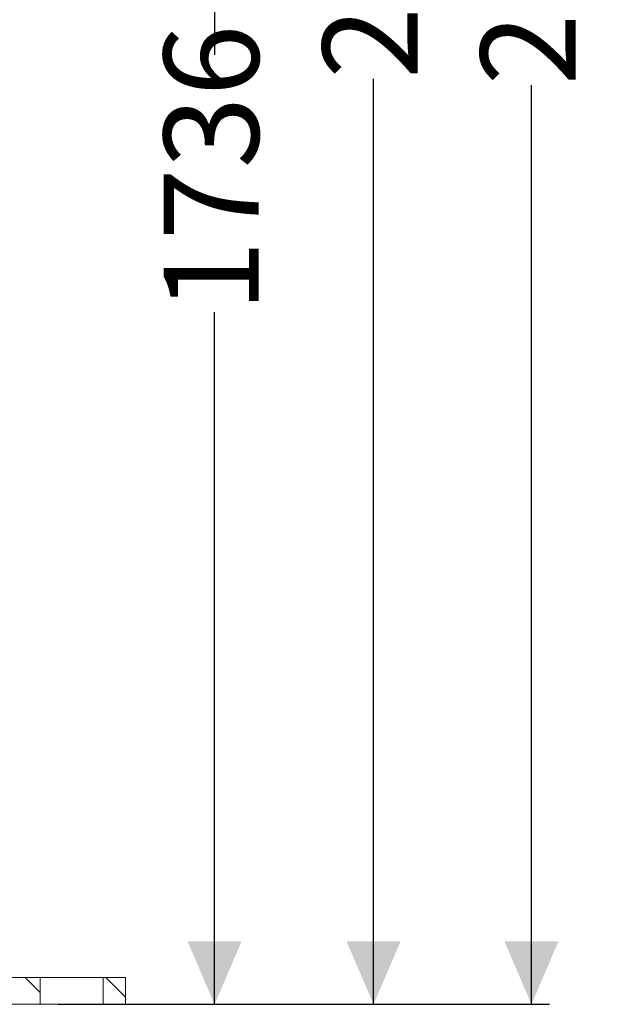
# Model space of a CAD drawing. Units: millimetres. Extents: x 165 to 5769, y 884 to 3793.
# Drawn here: x 2365 to 3017, y 1172 to 2269 of the extents above; entities that cross this region are included whole.
import ezdxf

# ---------------------------------------------------------------- set-up
doc = ezdxf.new("R2010")
doc.units = ezdxf.units.MM
doc.header["$LTSCALE"] = 20
doc.layers.add('MAßLINIE_MAßZEICHNUNGEN', color=7, linetype='Continuous')
doc.styles.add('SLDTEXTSTYLE0', font='TXT', dxfattribs={"width": 0.7})
doc.dimstyles.new('SLDDIMSTYLE0', dxfattribs={"dimtxt": 105.833333, "dimasz": 70, "dimexe": 0, "dimexo": 0.0625, "dimgap": 26.458333, "dimtad": 0, "dimdec": 0, "dimrnd": 1e-09, "dimzin": 12, "dimdsep": 46, "dimtxsty": 'SLDTEXTSTYLE0', "dimsah": 1, "dimcen": 0.09, "dimadec": 0, "dimazin": 3, "dimtfac": 1, "dimtdec": 0, "dimtofl": 0, "dimtmove": 0, "dimatfit": 3, "dimfxl": 0, "dimfrac": 2, "dimtolj": 1, "dimtzin": 12, "dimarcsym": 0})

# ---------------------------------------------------------------- blocks, each defined once
blk = doc.blocks.new('SW_HATCH_0')
at = {"color": 0, "linetype": 'Continuous', "lineweight": 18}
for p, q in [((12.2, -77.6), (29, -94.4)), ((102, -77.6), (124, -99.6))]:
    blk.add_line(p, q, dxfattribs=at)
blk = doc.blocks.new('_D_7')
at = {"layer": 'MAßLINIE_MAßZEICHNUNGEN', "color": 7}
for p, q in [((2034.8, 3594.2), (2955.2, 3594.2)), ((2935.2, 3594.2), (2935.2, 2511.8)), ((2935.2, 1172), (2935.2, 2195.5)), ((2408.1, 1172), (2955.2, 1172))]:
    blk.add_line(p, q, dxfattribs=at)
for points in [[(2935.2, 3594.2), (2905.2, 3524.2), (2965.2, 3524.2)], [(2935.2, 1172), (2965.2, 1242), (2905.2, 1242)]]:
    blk.add_solid(points, dxfattribs=at)
at = {"layer": 'MAßLINIE_MAßZEICHNUNGEN', "color": 7, "insert": (2878.5, 2195.5), "char_height": 105.83, "attachment_point": 1, "rotation": 90, "style": 'SLDTEXTSTYLE0'}
blk.add_mtext('2422', dxfattribs=at)
blk = doc.blocks.new('_D_8')
at = {"layer": 'MAßLINIE_MAßZEICHNUNGEN', "color": 7}
for p, q in [((2428.1, 3332), (2779.3, 3332)), ((2759.3, 3332), (2759.3, 2504.6)), ((2759.3, 1172), (2759.3, 2202.6)), ((2408.1, 1172), (2779.3, 1172))]:
    blk.add_line(p, q, dxfattribs=at)
for points in [[(2759.3, 3332), (2729.3, 3262), (2789.3, 3262)], [(2759.3, 1172), (2789.3, 1242), (2729.3, 1242)]]:
    blk.add_solid(points, dxfattribs=at)
at = {"layer": 'MAßLINIE_MAßZEICHNUNGEN', "color": 7, "insert": (2702.6, 2202.6), "char_height": 105.83, "attachment_point": 1, "rotation": 90, "style": 'SLDTEXTSTYLE0'}
blk.add_mtext('2160', dxfattribs=at)
blk = doc.blocks.new('_D_9')
at = {"layer": 'MAßLINIE_MAßZEICHNUNGEN', "color": 7}
for p, q in [((2515.2, 2907.7), (2602.3, 2907.7)), ((2582.3, 2907.7), (2582.3, 2229.3)), ((2582.3, 1172), (2582.3, 1942.7)), ((2408.1, 1172), (2602.3, 1172))]:
    blk.add_line(p, q, dxfattribs=at)
for points in [[(2582.3, 2907.7), (2552.3, 2837.7), (2612.3, 2837.7)], [(2582.3, 1172), (2612.3, 1242), (2552.3, 1242)]]:
    blk.add_solid(points, dxfattribs=at)
at = {"layer": 'MAßLINIE_MAßZEICHNUNGEN', "color": 7, "insert": (2525.7, 1942.7), "char_height": 105.83, "attachment_point": 1, "rotation": 90, "style": 'SLDTEXTSTYLE0'}
blk.add_mtext('1736', dxfattribs=at)

msp = doc.modelspace()

# ---------------------------------------------------------------- linework, layer by layer
at = {"color": 7, "linetype": 'Continuous', "lineweight": 18}
for p, q in [((738.1, 1202), (2388.1, 1202)), ((2388.1, 1172), (2388.1, 1202)), ((2458.1, 1202), (2388.1, 1202)), ((2458.1, 1202), (2458.1, 1172)), ((2458.1, 1202), (2483.1, 1202)), ((2483.1, 1172), (2483.1, 1202)), ((738.1, 1172), (2388.1, 1172)), ((2388.1, 1172), (2458.1, 1172)), ((2458.1, 1172), (2483.1, 1172))]:
    msp.add_line(p, q, dxfattribs=at)

# ---------------------------------------------------------------- block references
msp.add_blockref('SW_HATCH_0', (2359.1, 1279.6), dxfattribs=at)

# ---------------------------------------------------------------- dimensions: what is measured, and where the dimension line sits
at = {"layer": 'MAßLINIE_MAßZEICHNUNGEN', "color": 7}
for base, p1, p2, picture, middle in [((2935.2, 1172), (2014.8, 3594.2), (2388.1, 1172), '_D_7', (2935.2, 2353.6)), ((2759.3, 1172), (2408.1, 3332), (2388.1, 1172), '_D_8', (2759.3, 2353.6)), ((2582.3, 2907.7), (2388.1, 1172), (2495.2, 2907.7), '_D_9', (2582.3, 2086))]:
    dim = msp.add_linear_dim(base=base, p1=p1, p2=p2, angle=90, dimstyle='SLDDIMSTYLE0', dxfattribs=at)
    dim.commit()
    dim.dimension.update_dxf_attribs({"geometry": picture, "text_midpoint": middle, "dimtype": 160})

doc.saveas('drawing.dxf')
